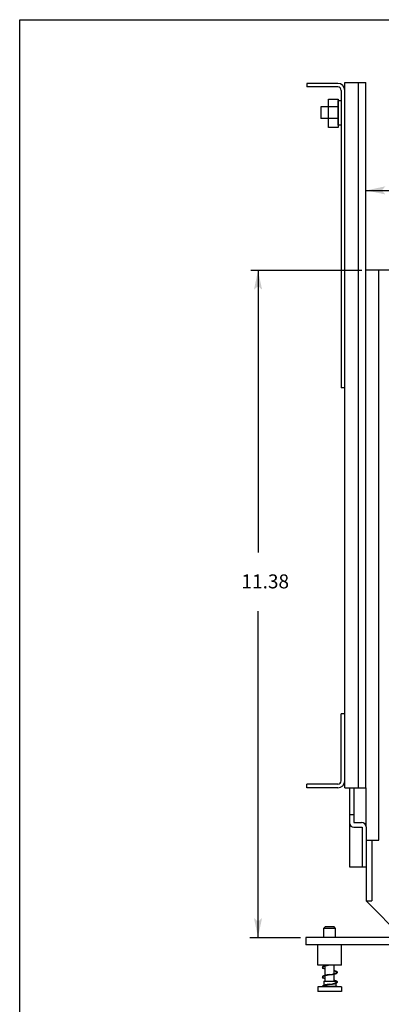
# Model space of a CAD drawing. Extents: x 12.4 to 29.4, y 39 to 50.
# Drawn here: x 12.4 to 14.9, y 43.3 to 50 of the extents above; entities that cross this region are included whole.
import ezdxf

# ---------------------------------------------------------------- set-up
doc = ezdxf.new("R2010")
doc.units = 0
doc.header["$LTSCALE"] = 2.666667
doc.header["$MEASUREMENT"] = 0
for name, color, linetype in [('DIM', 2, 'CONTINUOUS'), ('OBJECT', 7, 'CONTINUOUS'), ('OBJECT2', 9, 'CONTINUOUS'), ('TEXT', 2, 'CONTINUOUS')]:
    doc.layers.add(name, color=color, linetype=linetype)
doc.styles.add('TECHNICLIGHT', font='tel_____.pfb')

# ---------------------------------------------------------------- blocks, each defined once
blk = doc.blocks.new('VARROW')
at = {"layer": 'TEXT'}
blk.add_line((0, 0), (-1.814, 0), dxfattribs=at)
for points in [[(-0.82, 0), (-1, 0.211), (0, 0)], [(-0.82, 0), (-1, -0.213), (0, 0)]]:
    blk.add_solid(points, dxfattribs=at)

msp = doc.modelspace()

# ---------------------------------------------------------------- linework, layer by layer
at = {"layer": 'DIM', "color": 2}
for p, q in [((13.9656, 48.3292), (14.7219, 48.3292)), ((14.0155, 48.0911), (14.0155, 46.4088)), ((14.0155, 44.0294), (14.0155, 46.0108)), ((13.9588, 43.7912), (14.3038, 43.7912))]:
    msp.add_line(p, q, dxfattribs=at)
at = {"layer": 'OBJECT'}
for p, q in [((14.6059, 44.8092), (14.6059, 49.6058)), ((14.6059, 49.6058), (14.7497, 49.6058)), ((14.6998, 44.8092), (14.6998, 49.6058)), ((14.7497, 44.8092), (14.7497, 49.6058)), ((21.5323, 48.3299), (14.7503, 48.3299)), ((14.8377, 44.4521), (14.8377, 48.3299)), ((14.6059, 44.8092), (14.7497, 44.8092)), ((14.6371, 44.8092), (14.6371, 44.2704)), ((14.7503, 44.5424), (14.7503, 44.8092)), ((14.7503, 44.5424), (14.7503, 44.0409)), ((14.7503, 44.4521), (14.8377, 44.4521)), ((14.6371, 44.2704), (14.7503, 44.2704)), ((14.7503, 44.0409), (14.9995, 43.7909)), ((21.9417, 43.7909), (14.3417, 43.7909)), ((14.3417, 43.7909), (14.3417, 43.7409)), ((21.9417, 43.7409), (14.3417, 43.7409))]:
    msp.add_line(p, q, dxfattribs=at)
at = {"layer": 'OBJECT2', "color": 9}
for p, q in [((14.5579, 49.5997), (14.3482, 49.5997)), ((14.3482, 49.5997), (14.3482, 49.5758)), ((14.5579, 49.5758), (14.3482, 49.5758)), ((14.5819, 49.5518), (14.5819, 47.5283)), ((14.5602, 49.4399), (14.4421, 49.4399)), ((14.4421, 49.4399), (14.4421, 49.3601)), ((14.5602, 49.3601), (14.4421, 49.3601)), ((14.6059, 47.5283), (14.5819, 47.5283)), ((14.5819, 44.8572), (14.5819, 45.3126)), ((14.6059, 45.3126), (14.5819, 45.3126)), ((14.5579, 44.8332), (14.3482, 44.8332)), ((14.3482, 44.8092), (14.3482, 44.8332)), ((14.5579, 44.8092), (14.3482, 44.8092)), ((14.6671, 44.8092), (14.6671, 44.5724)), ((14.6371, 44.6278), (14.6671, 44.6278)), ((14.6671, 44.5724), (14.7203, 44.5724)), ((14.6671, 44.5401), (14.723, 44.5401)), ((14.723, 44.5401), (14.723, 44.2704)), ((14.7899, 44.4521), (14.7899, 44.0409)), ((14.7503, 44.0409), (14.7899, 44.0409)), ((14.4601, 43.851), (14.4734, 43.8638)), ((14.5435, 43.851), (14.5334, 43.8638)), ((14.5435, 43.851), (14.4601, 43.851)), ((14.4601, 43.851), (14.4601, 43.7918)), ((14.5435, 43.7918), (14.5435, 43.851)), ((14.4234, 43.6018), (14.4234, 43.7418)), ((14.5834, 43.6018), (14.5834, 43.7418)), ((14.5834, 43.6018), (14.4234, 43.6018)), ((14.4734, 43.5995), (14.4734, 43.6018)), ((14.4734, 43.5337), (14.4734, 43.5962)), ((14.5334, 43.5451), (14.5334, 43.6018)), ((14.4537, 43.5906), (14.4537, 43.5869)), ((14.4537, 43.5873), (14.4537, 43.5835)), ((14.4734, 43.4938), (14.4734, 43.5304)), ((14.5334, 43.4938), (14.5334, 43.5417)), ((14.5507, 43.5578), (14.5507, 43.5506)), ((14.5531, 43.5577), (14.5531, 43.554)), ((14.5531, 43.5544), (14.5531, 43.5506)), ((14.4537, 43.5248), (14.4537, 43.5211)), ((14.4537, 43.5215), (14.4537, 43.5177)), ((14.4629, 43.4938), (14.5438, 43.4938)), ((14.4629, 43.4938), (14.4629, 43.4648)), ((14.4629, 43.4615), (14.4629, 43.4584)), ((14.5438, 43.4938), (14.5438, 43.4824)), ((14.5438, 43.4791), (14.5438, 43.4584)), ((14.5507, 43.492), (14.5507, 43.4848)), ((14.5531, 43.492), (14.5531, 43.4882)), ((14.5531, 43.4886), (14.5531, 43.4849)), ((14.4234, 43.4558), (14.4234, 43.4238)), ((14.454, 43.4595), (14.454, 43.4558)), ((14.5438, 43.4558), (14.5438, 43.4555)), ((14.5532, 43.4584), (14.5532, 43.4558)), ((14.5834, 43.4558), (14.5834, 43.4238))]:
    msp.add_line(p, q, dxfattribs=at)
for points in [[(14.5602, 49.4915), (14.5602, 49.3002), (14.4945, 49.3002), (14.4945, 49.4915)], [(14.5602, 49.3146), (14.5602, 49.4843), (14.5818, 49.4843), (14.5818, 49.3146)]]:
    msp.add_lwpolyline(points, close=True, dxfattribs=at)
for points in [[(14.5334, 43.8638), (14.4734, 43.8638)], [(14.4837, 43.6018), (14.472, 43.5992), (14.4563, 43.5944), (14.4537, 43.5906)], [(14.503, 43.6018), (14.4855, 43.5988), (14.472, 43.5959), (14.4566, 43.5911)], [(14.4734, 43.5746), (14.472, 43.5749), (14.4563, 43.5798), (14.4537, 43.5835)], [(14.503, 43.5394), (14.4855, 43.5364), (14.472, 43.5334), (14.4563, 43.5286), (14.4537, 43.5248)], [(14.4734, 43.578), (14.472, 43.5783), (14.4563, 43.5831)], [(14.503, 43.5361), (14.4855, 43.5331), (14.472, 43.5301), (14.4563, 43.5252)], [(14.4566, 43.5911), (14.4566, 43.5831)], [(14.5038, 43.5361), (14.5213, 43.539), (14.5348, 43.542), (14.5504, 43.5469), (14.5531, 43.5506)], [(14.5038, 43.5394), (14.5213, 43.5424), (14.5348, 43.5454), (14.5504, 43.5503), (14.5507, 43.5506)], [(14.5334, 43.5666), (14.5348, 43.5663), (14.5504, 43.5615), (14.5531, 43.5577)], [(14.5334, 43.5633), (14.5348, 43.563), (14.5504, 43.5581), (14.5507, 43.5578)], [(14.4734, 43.5088), (14.472, 43.5091), (14.4563, 43.514), (14.4537, 43.5177)], [(14.503, 43.4736), (14.4855, 43.4707), (14.472, 43.4677), (14.4563, 43.4628), (14.454, 43.4595)], [(14.503, 43.4703), (14.4855, 43.4673), (14.472, 43.4643), (14.4563, 43.4594), (14.4556, 43.4584)], [(14.4734, 43.5122), (14.472, 43.5125), (14.4563, 43.5174)], [(14.4566, 43.5254), (14.4566, 43.5174)], [(14.5038, 43.4703), (14.5213, 43.4733), (14.5348, 43.4763), (14.5504, 43.4811), (14.5531, 43.4849)], [(14.5038, 43.4736), (14.5213, 43.4766), (14.5348, 43.4796), (14.5504, 43.4845), (14.5507, 43.4848)], [(14.5334, 43.5009), (14.5348, 43.5006), (14.5504, 43.4957), (14.5531, 43.492)], [(14.5334, 43.4975), (14.5348, 43.4972), (14.5504, 43.4923), (14.5507, 43.492)], [(14.5834, 43.4558), (14.4234, 43.4558)], [(14.5834, 43.4238), (14.4234, 43.4238)], [(14.5532, 43.4584), (14.454, 43.4584)]]:
    msp.add_lwpolyline(points, dxfattribs=at)
for centre, radius, start, end in [((14.5579, 49.5518), 0.0479, 0, 90), ((14.5579, 49.5518), 0.024, 0, 90), ((14.5579, 44.8572), 0.0479, 270, 0), ((14.5579, 44.8572), 0.024, 270, 0), ((14.6671, 44.5701), 0.03, 180, 270), ((14.7203, 44.5424), 0.03, 0, 90)]:
    msp.add_arc(centre, radius, start, end, dxfattribs=at)
at = {"layer": 'TEXT'}
msp.add_lwpolyline([(12.394, 39.0329), (12.394, 50.0329), (29.394, 50.0329), (29.394, 39.0329)], close=True, dxfattribs=at)

# ---------------------------------------------------------------- block references
at = {"layer": 'DIM', "color": 2, "xscale": 0.13, "yscale": 0.13, "zscale": 0.13}
for p, rotation in [((14.7517, 48.8718), 180), ((14.0155, 48.327), 90), ((14.0155, 43.7928), 270)]:
    msp.add_blockref('VARROW', p, dxfattribs=dict(at, rotation=rotation))

# ---------------------------------------------------------------- texts
at = {"layer": 'DIM', "color": 2, "style": 'TECHNICLIGHT'}
msp.add_text('11.38', height=0.095, dxfattribs=at).set_placement((13.9029, 46.1652))

doc.saveas('drawing.dxf')
